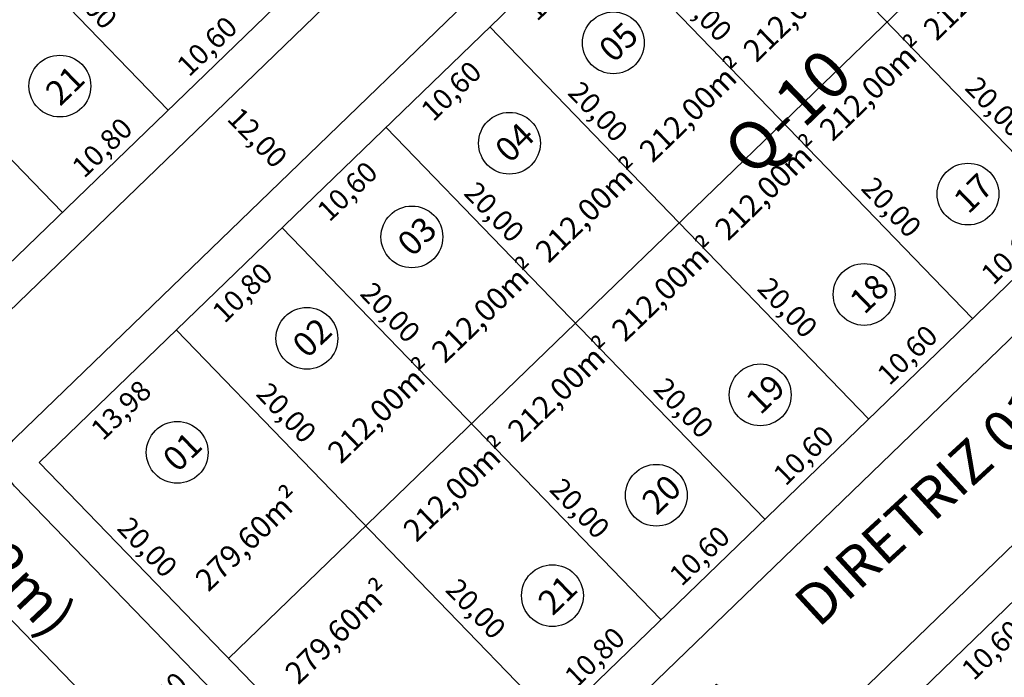
# Model space of a CAD drawing. Units: feet. Extents: x 494992 to 499498, y 6691508 to 6692525.
# Drawn here: x 498429 to 498501, y 6692107 to 6692155 of the extents above; entities that cross this region are included whole.
import ezdxf
from ezdxf.enums import TextEntityAlignment as Align

# ---------------------------------------------------------------- set-up
doc = ezdxf.new("R2010")
doc.units = ezdxf.units.FT
doc.header["$MEASUREMENT"] = 0
for name, color, linetype in [('URB-COTAS', 7, 'Continuous'), ('URB-MEIO-FIO', 252, 'Continuous'), ('URB-QUADRAS', 4, 'Continuous'), ('URB-TXT AREA LOTE', 7, 'Continuous'), ('URB-TXT-LOTES', 7, 'Continuous'), ('URB-TXT-RUAS', 4, 'Continuous')]:
    doc.layers.add(name, color=color, linetype=linetype)
doc.styles.add('Arial (bold)', font='txt')
doc.styles.get("Standard").update_dxf_attribs({"font": 'arial.ttf'})
doc.dimstyles.new('COTAS RUAS', dxfattribs={"dimtxt": 1.5, "dimasz": 1, "dimexe": 0.5, "dimexo": 0.5, "dimgap": 0.5, "dimtad": 1, "dimzin": 0, "dimtxsty": 'Standard', "dimblk": 'OPEN90', "dimcen": 0, "dimse1": 1, "dimse2": 1, "dimsd1": 1, "dimsd2": 1, "dimclrd": 7, "dimclre": 7, "dimclrt": 7, "dimaunit": 1, "dimadec": 8, "dimazin": 0, "dimtfac": 1, "dimtofl": 0, "dimtmove": 0, "dimatfit": 3, "dimldrblk": 'OPEN90', "dimfxl": 1, "dimtolj": 1, "dimtzin": 0, "dimarcsym": 0})

# ---------------------------------------------------------------- blocks, each defined once
blk = doc.blocks.new('*D456')
at = {"layer": 'Defpoints', "color": 0, "ltscale": 5, "transparency": 16777216}
for p in [(498431.882, 6692141.115), (498431.882, 6692141.115), (498421.827, 6692131.396)]:
    blk.add_point(p, dxfattribs=at)
at = {"layer": 'URB-COTAS', "color": 7, "ltscale": 5, "transparency": 16777216, "insert": (498425.88, 6692137.263), "char_height": 1.5, "attachment_point": 5, "rotation": 44.02406}
blk.add_mtext('\\A1;13,98', dxfattribs=at)
blk = doc.blocks.new('_Open90')
at = {"color": 0, "linetype": 'ByBlock', "lineweight": -2}
for p, q in [((0, 0), (-1, 0)), ((-0.5, 0.5), (0, 0)), ((0, 0), (-0.5, -0.5))]:
    blk.add_line(p, q, dxfattribs=at)
blk = doc.blocks.new('*D457')
at = {"layer": 'Defpoints', "color": 0, "ltscale": 5, "transparency": 16777216}
for p in [(498439.648, 6692148.62), (498439.648, 6692148.62), (498431.882, 6692141.115)]:
    blk.add_point(p, dxfattribs=at)
at = {"layer": 'URB-COTAS', "color": 7, "ltscale": 5, "transparency": 16777216, "insert": (498434.791, 6692145.875), "char_height": 1.5, "attachment_point": 5, "rotation": 44.02406}
blk.add_mtext('\\A1;10,80', dxfattribs=at)
blk = doc.blocks.new('*D458')
at = {"layer": 'Defpoints', "color": 0, "ltscale": 5, "transparency": 16777216}
for p in [(498447.27, 6692155.987), (498447.27, 6692155.987), (498439.648, 6692148.62)]:
    blk.add_point(p, dxfattribs=at)
at = {"layer": 'URB-COTAS', "color": 7, "ltscale": 5, "transparency": 16777216, "insert": (498442.485, 6692153.311), "char_height": 1.5, "attachment_point": 5, "rotation": 44.02406}
blk.add_mtext('\\A1;10,60', dxfattribs=at)
blk = doc.blocks.new('*D467')
at = {"layer": 'Defpoints', "color": 0, "ltscale": 5, "transparency": 16777216}
for p in [(498510.822, 6692217.41), (498394.028, 6692160.158), (498421.827, 6692131.396)]:
    blk.add_point(p, dxfattribs=at)
at = {"layer": 'URB-COTAS', "color": 7, "ltscale": 5, "transparency": 16777216, "insert": (498465.351, 6692175.411), "char_height": 1.5, "attachment_point": 5, "rotation": 44.02406}
blk.add_mtext('\\A1;123,77', dxfattribs=at)
blk = doc.blocks.new('*D165')
at = {"layer": 'Defpoints', "color": 0, "ltscale": 5, "transparency": 16777216}
for p in [(498418.127, 6692155.635), (498432.026, 6692141.254), (498432.026, 6692141.254)]:
    blk.add_point(p, dxfattribs=at)
at = {"layer": 'URB-COTAS', "color": 7, "ltscale": 5, "transparency": 16777216, "insert": (498426.084, 6692149.418), "char_height": 1.5, "attachment_point": 5, "rotation": 314.02406}
blk.add_mtext('\\A1;20,00', dxfattribs=at)
blk = doc.blocks.new('*D167')
at = {"layer": 'Defpoints', "color": 0, "ltscale": 5, "transparency": 16777216}
for p in [(498425.749, 6692163.001), (498439.648, 6692148.62), (498439.648, 6692148.62)]:
    blk.add_point(p, dxfattribs=at)
at = {"layer": 'URB-COTAS', "color": 7, "ltscale": 5, "transparency": 16777216, "insert": (498433.706, 6692156.785), "char_height": 1.5, "attachment_point": 5, "rotation": 314.02406}
blk.add_mtext('\\A1;20,00', dxfattribs=at)
blk = doc.blocks.new('*D470')
at = {"layer": 'Defpoints', "color": 0, "ltscale": 5, "transparency": 16777216}
for p in [(498440.222, 6692132.486), (498442.174, 6692130.466), (498430.166, 6692122.767)]:
    blk.add_point(p, dxfattribs=at)
at = {"layer": 'URB-COTAS', "color": 7, "ltscale": 5, "transparency": 16777216, "insert": (498436.172, 6692126.614), "char_height": 1.5, "attachment_point": 5, "rotation": 44.02406}
blk.add_mtext('\\A1;13,98', dxfattribs=at)
blk = doc.blocks.new('*D471')
at = {"layer": 'Defpoints', "color": 0, "ltscale": 5, "transparency": 16777216}
for p in [(498447.987, 6692139.992), (498449.94, 6692137.972), (498440.222, 6692132.486)]:
    blk.add_point(p, dxfattribs=at)
at = {"layer": 'URB-COTAS', "color": 7, "ltscale": 5, "transparency": 16777216, "insert": (498445.083, 6692135.226), "char_height": 1.5, "attachment_point": 5, "rotation": 44.02406}
blk.add_mtext('\\A1;10,80', dxfattribs=at)
blk = doc.blocks.new('*D472')
at = {"layer": 'Defpoints', "color": 0, "ltscale": 5, "transparency": 16777216}
for p in [(498455.609, 6692147.358), (498457.562, 6692145.338), (498447.987, 6692139.992)]:
    blk.add_point(p, dxfattribs=at)
at = {"layer": 'URB-COTAS', "color": 7, "ltscale": 5, "transparency": 16777216, "insert": (498452.777, 6692142.663), "char_height": 1.5, "attachment_point": 5, "rotation": 44.02406}
blk.add_mtext('\\A1;10,60', dxfattribs=at)
blk = doc.blocks.new('*D473')
at = {"layer": 'Defpoints', "color": 0, "ltscale": 5, "transparency": 16777216}
for p in [(498463.231, 6692154.725), (498465.184, 6692152.705), (498455.609, 6692147.358)]:
    blk.add_point(p, dxfattribs=at)
at = {"layer": 'URB-COTAS', "color": 7, "ltscale": 5, "transparency": 16777216, "insert": (498460.399, 6692150.029), "char_height": 1.5, "attachment_point": 5, "rotation": 44.02406}
blk.add_mtext('\\A1;10,60', dxfattribs=at)
blk = doc.blocks.new('*D474')
at = {"layer": 'Defpoints', "color": 0, "ltscale": 5, "transparency": 16777216}
for p in [(498470.853, 6692162.091), (498472.805, 6692160.071), (498463.231, 6692154.725)]:
    blk.add_point(p, dxfattribs=at)
at = {"layer": 'URB-COTAS', "color": 7, "ltscale": 5, "transparency": 16777216, "insert": (498468.021, 6692157.396), "char_height": 1.5, "attachment_point": 5, "rotation": 44.02406}
blk.add_mtext('\\A1;10,60', dxfattribs=at)
blk = doc.blocks.new('*D486')
at = {"layer": 'Defpoints', "color": 0, "ltscale": 5, "transparency": 16777216}
for p in [(498506.273, 6692140.696), (498498.651, 6692133.329), (498498.651, 6692133.329)]:
    blk.add_point(p, dxfattribs=at)
at = {"layer": 'URB-COTAS', "color": 7, "ltscale": 5, "transparency": 16777216, "insert": (498501.488, 6692138.02), "char_height": 1.5, "attachment_point": 5, "rotation": 44.02406}
blk.add_mtext('\\A1;10,60', dxfattribs=at)
blk = doc.blocks.new('*D487')
at = {"layer": 'Defpoints', "color": 0, "ltscale": 5, "transparency": 16777216}
for p in [(498498.651, 6692133.329), (498491.03, 6692125.963), (498491.03, 6692125.963)]:
    blk.add_point(p, dxfattribs=at)
at = {"layer": 'URB-COTAS', "color": 7, "ltscale": 5, "transparency": 16777216, "insert": (498493.867, 6692130.654), "char_height": 1.5, "attachment_point": 5, "rotation": 44.02406}
blk.add_mtext('\\A1;10,60', dxfattribs=at)
blk = doc.blocks.new('*D488')
at = {"layer": 'Defpoints', "color": 0, "ltscale": 5, "transparency": 16777216}
for p in [(498491.03, 6692125.963), (498483.408, 6692118.596), (498483.408, 6692118.596)]:
    blk.add_point(p, dxfattribs=at)
at = {"layer": 'URB-COTAS', "color": 7, "ltscale": 5, "transparency": 16777216, "insert": (498486.245, 6692123.287), "char_height": 1.5, "attachment_point": 5, "rotation": 44.02406}
blk.add_mtext('\\A1;10,60', dxfattribs=at)
blk = doc.blocks.new('*D489')
at = {"layer": 'Defpoints', "color": 0, "ltscale": 5, "transparency": 16777216}
for p in [(498483.408, 6692118.596), (498475.786, 6692111.23), (498475.786, 6692111.23)]:
    blk.add_point(p, dxfattribs=at)
at = {"layer": 'URB-COTAS', "color": 7, "ltscale": 5, "transparency": 16777216, "insert": (498478.623, 6692115.921), "char_height": 1.5, "attachment_point": 5, "rotation": 44.02406}
blk.add_mtext('\\A1;10,60', dxfattribs=at)
blk = doc.blocks.new('*D205')
at = {"layer": 'Defpoints', "color": 0, "ltscale": 5, "transparency": 16777216}
for p in [(498475.786, 6692111.23), (498467.592, 6692104.167), (498468.02, 6692103.724)]:
    blk.add_point(p, dxfattribs=at)
at = {"layer": 'URB-COTAS', "color": 7, "ltscale": 5, "transparency": 16777216, "insert": (498470.929, 6692108.485), "char_height": 1.5, "attachment_point": 5, "rotation": 44.02406}
blk.add_mtext('\\A1;10,80', dxfattribs=at)
blk = doc.blocks.new('*D491')
at = {"layer": 'Defpoints', "color": 0, "ltscale": 5, "transparency": 16777216}
for p in [(498430.166, 6692122.767), (498444.065, 6692108.386), (498444.065, 6692108.386)]:
    blk.add_point(p, dxfattribs=at)
at = {"layer": 'URB-COTAS', "color": 7, "ltscale": 5, "transparency": 16777216, "insert": (498438.123, 6692116.551), "char_height": 1.5, "attachment_point": 5, "rotation": 314.02406}
blk.add_mtext('\\A1;20,00', dxfattribs=at)
blk = doc.blocks.new('*D492')
at = {"layer": 'Defpoints', "color": 0, "ltscale": 5, "transparency": 16777216}
for p in [(498444.065, 6692108.386), (498457.964, 6692094.005), (498457.964, 6692094.005)]:
    blk.add_point(p, dxfattribs=at)
at = {"layer": 'URB-COTAS', "color": 7, "ltscale": 5, "transparency": 16777216, "insert": (498452.023, 6692102.17), "char_height": 1.5, "attachment_point": 5, "rotation": 314.02406}
blk.add_mtext('\\A1;20,00', dxfattribs=at)
blk = doc.blocks.new('*D206')
at = {"layer": 'Defpoints', "color": 0, "ltscale": 5, "transparency": 16777216}
for p in [(498440.365, 6692132.625), (498454.265, 6692118.244), (498454.265, 6692118.244)]:
    blk.add_point(p, dxfattribs=at)
at = {"layer": 'URB-COTAS', "color": 7, "ltscale": 5, "transparency": 16777216, "insert": (498448.323, 6692126.408), "char_height": 1.5, "attachment_point": 5, "rotation": 314.02406}
blk.add_mtext('\\A1;20,00', dxfattribs=at)
blk = doc.blocks.new('*D207')
at = {"layer": 'Defpoints', "color": 0, "ltscale": 5, "transparency": 16777216}
for p in [(498454.265, 6692118.244), (498468.164, 6692103.863), (498468.164, 6692103.863)]:
    blk.add_point(p, dxfattribs=at)
at = {"layer": 'URB-COTAS', "color": 7, "ltscale": 5, "transparency": 16777216, "insert": (498462.222, 6692112.028), "char_height": 1.5, "attachment_point": 5, "rotation": 314.02406}
blk.add_mtext('\\A1;20,00', dxfattribs=at)
blk = doc.blocks.new('*D208')
at = {"layer": 'Defpoints', "color": 0, "ltscale": 5, "transparency": 16777216}
for p in [(498447.987, 6692139.992), (498461.887, 6692125.611), (498461.887, 6692125.611)]:
    blk.add_point(p, dxfattribs=at)
at = {"layer": 'URB-COTAS', "color": 7, "ltscale": 5, "transparency": 16777216, "insert": (498455.945, 6692133.775), "char_height": 1.5, "attachment_point": 5, "rotation": 314.02406}
blk.add_mtext('\\A1;20,00', dxfattribs=at)
blk = doc.blocks.new('*D209')
at = {"layer": 'Defpoints', "color": 0, "ltscale": 5, "transparency": 16777216}
for p in [(498461.887, 6692125.611), (498475.786, 6692111.23), (498475.786, 6692111.23)]:
    blk.add_point(p, dxfattribs=at)
at = {"layer": 'URB-COTAS', "color": 7, "ltscale": 5, "transparency": 16777216, "insert": (498469.844, 6692119.394), "char_height": 1.5, "attachment_point": 5, "rotation": 314.02406}
blk.add_mtext('\\A1;20,00', dxfattribs=at)
blk = doc.blocks.new('*D210')
at = {"layer": 'Defpoints', "color": 0, "ltscale": 5, "transparency": 16777216}
for p in [(498455.609, 6692147.358), (498469.508, 6692132.977), (498469.508, 6692132.977)]:
    blk.add_point(p, dxfattribs=at)
at = {"layer": 'URB-COTAS', "color": 7, "ltscale": 5, "transparency": 16777216, "insert": (498463.567, 6692141.142), "char_height": 1.5, "attachment_point": 5, "rotation": 314.02406}
blk.add_mtext('\\A1;20,00', dxfattribs=at)
blk = doc.blocks.new('*D211')
at = {"layer": 'Defpoints', "color": 0, "ltscale": 5, "transparency": 16777216}
for p in [(498469.508, 6692132.977), (498483.408, 6692118.596), (498483.408, 6692118.596)]:
    blk.add_point(p, dxfattribs=at)
at = {"layer": 'URB-COTAS', "color": 7, "ltscale": 5, "transparency": 16777216, "insert": (498477.466, 6692126.761), "char_height": 1.5, "attachment_point": 5, "rotation": 314.02406}
blk.add_mtext('\\A1;20,00', dxfattribs=at)
blk = doc.blocks.new('*D212')
at = {"layer": 'Defpoints', "color": 0, "ltscale": 5, "transparency": 16777216}
for p in [(498463.231, 6692154.725), (498477.13, 6692140.344), (498477.13, 6692140.344)]:
    blk.add_point(p, dxfattribs=at)
at = {"layer": 'URB-COTAS', "color": 7, "ltscale": 5, "transparency": 16777216, "insert": (498471.188, 6692148.508), "char_height": 1.5, "attachment_point": 5, "rotation": 314.02406}
blk.add_mtext('\\A1;20,00', dxfattribs=at)
blk = doc.blocks.new('*D213')
at = {"layer": 'Defpoints', "color": 0, "ltscale": 5, "transparency": 16777216}
for p in [(498477.13, 6692140.344), (498491.03, 6692125.963), (498491.03, 6692125.963)]:
    blk.add_point(p, dxfattribs=at)
at = {"layer": 'URB-COTAS', "color": 7, "ltscale": 5, "transparency": 16777216, "insert": (498485.088, 6692134.127), "char_height": 1.5, "attachment_point": 5, "rotation": 314.02406}
blk.add_mtext('\\A1;20,00', dxfattribs=at)
blk = doc.blocks.new('*D214')
at = {"layer": 'Defpoints', "color": 0, "ltscale": 5, "transparency": 16777216}
for p in [(498470.853, 6692162.091), (498484.752, 6692147.71), (498484.752, 6692147.71)]:
    blk.add_point(p, dxfattribs=at)
at = {"layer": 'URB-COTAS', "color": 7, "ltscale": 5, "transparency": 16777216, "insert": (498478.81, 6692155.875), "char_height": 1.5, "attachment_point": 5, "rotation": 314.02406}
blk.add_mtext('\\A1;20,00', dxfattribs=at)
blk = doc.blocks.new('*D215')
at = {"layer": 'Defpoints', "color": 0, "ltscale": 5, "transparency": 16777216}
for p in [(498484.752, 6692147.71), (498498.651, 6692133.329), (498498.651, 6692133.329)]:
    blk.add_point(p, dxfattribs=at)
at = {"layer": 'URB-COTAS', "color": 7, "ltscale": 5, "transparency": 16777216, "insert": (498492.71, 6692141.494), "char_height": 1.5, "attachment_point": 5, "rotation": 314.02406}
blk.add_mtext('\\A1;20,00', dxfattribs=at)
blk = doc.blocks.new('*D216')
at = {"layer": 'Defpoints', "color": 0, "ltscale": 5, "transparency": 16777216}
for p in [(498478.475, 6692169.458), (498492.374, 6692155.077), (498492.374, 6692155.077)]:
    blk.add_point(p, dxfattribs=at)
at = {"layer": 'URB-COTAS', "color": 7, "ltscale": 5, "transparency": 16777216, "insert": (498486.432, 6692163.241), "char_height": 1.5, "attachment_point": 5, "rotation": 314.02406}
blk.add_mtext('\\A1;20,00', dxfattribs=at)
blk = doc.blocks.new('*D217')
at = {"layer": 'Defpoints', "color": 0, "ltscale": 5, "transparency": 16777216}
for p in [(498492.374, 6692155.077), (498506.273, 6692140.696), (498506.273, 6692140.696)]:
    blk.add_point(p, dxfattribs=at)
at = {"layer": 'URB-COTAS', "color": 7, "ltscale": 5, "transparency": 16777216, "insert": (498500.331, 6692148.86), "char_height": 1.5, "attachment_point": 5, "rotation": 314.02406}
blk.add_mtext('\\A1;20,00', dxfattribs=at)
blk = doc.blocks.new('*D219')
at = {"layer": 'Defpoints', "color": 0, "ltscale": 5, "transparency": 16777216}
for p in [(498499.996, 6692162.444), (498513.895, 6692148.063), (498513.895, 6692148.063)]:
    blk.add_point(p, dxfattribs=at)
at = {"layer": 'URB-COTAS', "color": 7, "ltscale": 5, "transparency": 16777216, "insert": (498507.953, 6692156.227), "char_height": 1.5, "attachment_point": 5, "rotation": 314.02406}
blk.add_mtext('\\A1;20,00', dxfattribs=at)
blk = doc.blocks.new('*D496')
at = {"layer": 'Defpoints', "color": 0, "ltscale": 5, "transparency": 16777216}
for p in [(498502.844, 6692113.739), (498504.838, 6692111.675), (498495.222, 6692106.372)]:
    blk.add_point(p, dxfattribs=at)
at = {"layer": 'URB-COTAS', "color": 7, "ltscale": 5, "transparency": 16777216, "insert": (498500.053, 6692109), "char_height": 1.5, "attachment_point": 5, "rotation": 44.02406}
blk.add_mtext('\\A1;10,60', dxfattribs=at)
blk = doc.blocks.new('*D614')
at = {"layer": 'Defpoints', "color": 0, "ltscale": 5, "transparency": 16777216}
for p in [(498425.082, 6692110.761), (498432.448, 6692103.139), (498430.196, 6692100.962)]:
    blk.add_point(p, dxfattribs=at)
at = {"layer": 'URB-COTAS', "color": 7, "ltscale": 5, "transparency": 16777216, "insert": (498427.52, 6692105.747), "char_height": 1.5, "attachment_point": 5, "rotation": 314.02406}
blk.add_mtext('\\A1;10,60', dxfattribs=at)
blk = doc.blocks.new('*D916')
at = {"layer": 'Defpoints', "color": 0, "ltscale": 5, "transparency": 16777216}
for p in [(498441.752, 6692110.78), (498444.108, 6692108.342), (498433.123, 6692102.441)]:
    blk.add_point(p, dxfattribs=at)
at = {"layer": 'URB-COTAS', "color": 7, "ltscale": 5, "transparency": 16777216, "insert": (498438.82, 6692105.18), "char_height": 1.5, "attachment_point": 5, "rotation": 44.02406}
blk.add_mtext('\\A1;12,00', dxfattribs=at)
blk = doc.blocks.new('*D924')
at = {"layer": 'Defpoints', "color": 0, "ltscale": 5, "transparency": 16777216}
for p in [(498474.069, 6692109.57), (498485.883, 6692097.346), (498485.883, 6692097.346)]:
    blk.add_point(p, dxfattribs=at)
at = {"layer": 'URB-COTAS', "color": 7, "ltscale": 5, "transparency": 16777216, "insert": (498480.984, 6692104.432), "char_height": 1.5, "attachment_point": 5, "rotation": 314.02406}
blk.add_mtext('\\A1;17,00', dxfattribs=at)
blk = doc.blocks.new('*D938')
at = {"layer": 'Defpoints', "color": 0, "ltscale": 5, "transparency": 16777216}
for p in [(498439.648, 6692148.62), (498449.357, 6692141.316), (498447.987, 6692139.992)]:
    blk.add_point(p, dxfattribs=at)
at = {"layer": 'URB-COTAS', "color": 7, "ltscale": 5, "transparency": 16777216, "insert": (498446.195, 6692146.604), "char_height": 1.5, "attachment_point": 5, "rotation": 314.02406}
blk.add_mtext('\\A1;12,00', dxfattribs=at)

msp = doc.modelspace()

# ---------------------------------------------------------------- linework, layer by layer
at = {"layer": 'URB-MEIO-FIO'}
for points in [[(498392.291, 6692161.955), (498481.287, 6692247.97, -0.414214), (498484.822, 6692247.91), (498512.62, 6692219.148, -0.414214), (498512.56, 6692215.613), (498423.564, 6692129.598, -0.414214), (498420.029, 6692129.659), (498392.23, 6692158.42, -0.414214)], [(498428.429, 6692124.565), (498517.425, 6692210.58, -0.414214), (498520.96, 6692210.519), (498548.758, 6692181.757, -0.414214), (498548.686, 6692177.515), (498460.409, 6692092.196, -0.414214), (498456.167, 6692092.268), (498428.368, 6692121.03, -0.414214)], [(498418.16, 6692055.534), (498317.043, 6692160.155, -0.414214), (498317.139, 6692165.811), (498344.361, 6692192.121, -0.414214), (498350.017, 6692192.025), (498451.134, 6692087.403, -0.414214), (498451.061, 6692083.161), (498422.402, 6692055.462, -0.414214)], [(498495.78, 6692051.282), (498467.981, 6692080.044, -0.414214), (498468.053, 6692084.286), (498556.33, 6692169.606, -0.414214), (498560.572, 6692169.534), (498588.371, 6692140.772, -0.414214), (498588.31, 6692137.237), (498499.315, 6692051.222, -0.414214)]]:
    msp.add_lwpolyline(points, format="xyb", close=True, dxfattribs=at)
at = {"layer": 'URB-QUADRAS'}
for p, q in [((498510.822, 6692217.41), (498421.827, 6692131.396)), ((498519.162, 6692208.782), (498430.166, 6692122.767)), ((498522.862, 6692184.543), (498454.265, 6692118.244)), ((498546.96, 6692180.02), (498457.964, 6692094.005)), ((498439.648, 6692148.62), (498411.849, 6692177.382)), ((498506.273, 6692140.696), (498478.475, 6692169.458)), ((498558.775, 6692167.796), (498469.779, 6692081.782)), ((498498.651, 6692133.329), (498470.853, 6692162.091)), ((498491.03, 6692125.963), (498463.231, 6692154.725)), ((498483.408, 6692118.596), (498455.609, 6692147.358)), ((498475.786, 6692111.23), (498447.987, 6692139.992)), ((498454.265, 6692118.244), (498444.065, 6692108.386))]:
    msp.add_line(p, q, dxfattribs=at)
for points in [[(498431.882, 6692141.115), (498404.084, 6692169.877)], [(498468.02, 6692103.724), (498440.222, 6692132.486)], [(498457.964, 6692094.005), (498430.166, 6692122.767)]]:
    msp.add_lwpolyline(points, dxfattribs=at)
at = {"layer": 'URB-TXT-LOTES', "ltscale": 5}
for centre in [(498472.3, 6692153.554), (498431.692, 6692150.379), (498464.678, 6692146.187), (498498.318, 6692142.455), (498457.517, 6692139.311), (498490.696, 6692135.089), (498449.815, 6692131.867), (498483.074, 6692127.722), (498440.301, 6692123.499), (498475.452, 6692120.355), (498467.83, 6692112.989)]:
    msp.add_circle(centre, 2.267, dxfattribs=at)

# ---------------------------------------------------------------- texts
at = {"layer": 'URB-QUADRAS', "style": 'Arial (bold)'}
msp.add_text('Q-10', height=3.5, rotation=44.02406, dxfattribs=at).set_placement((498485.068, 6692148.479), align=Align.MIDDLE_CENTER)
at = {"layer": 'URB-TXT AREA LOTE', "ltscale": 5, "char_height": 1.8, "width": 19.58492, "attachment_point": 1, "rotation": 44.02406}
for s, insert in [('{\\fArial Narrow|b1|i1|c0|p34;\\L\\P\\H0.9x;\\l212,00m²}', (498492.795, 6692156.953)), ('{\\fArial Narrow|b1|i1|c0|p34;\\L\\P\\H0.9x;\\l212,00m²}', (498479.577, 6692155.375)), ('{\\fArial Narrow|b1|i1|c0|p34;\\L\\P\\H0.9x;\\l212,00m²}', (498485.173, 6692149.586)), ('{\\fArial Narrow|b1|i1|c0|p34;\\L\\P\\H0.9x;\\l212,00m²}', (498471.956, 6692148.009)), ('{\\fArial Narrow|b1|i1|c0|p34;\\L\\P\\H0.9x;\\l212,00m²}', (498477.499, 6692142.274)), ('{\\fArial Narrow|b1|i1|c0|p34;\\L\\P\\H0.9x;\\l212,00m²}', (498464.334, 6692140.642)), ('{\\fArial Narrow|b1|i1|c0|p34;\\L\\P\\H0.9x;\\l212,00m²}', (498469.929, 6692134.853)), ('{\\fArial Narrow|b1|i1|c0|p34;\\L\\P\\H0.9x;\\l212,00m²}', (498456.712, 6692133.276)), ('{\\fArial Narrow|b1|i1|c0|p34;\\L\\P\\H0.9x;\\l212,00m²}', (498462.307, 6692127.486)), ('{\\fArial Narrow|b1|i1|c0|p34;\\L\\P\\H0.9x;\\l212,00m²}', (498449.09, 6692125.909)), ('{\\fArial Narrow|b1|i1|c0|p34;\\L\\P\\H0.9x;\\l212,00m²}', (498454.633, 6692120.174)), ('{\\fArial Narrow|b1|i1|c0|p34;\\L\\P\\H0.9x;\\l279,60m²}', (498439.379, 6692116.523)), ('{\\fArial Narrow|b1|i1|c0|p34;\\L\\P\\H0.9x;\\l279,60m²}', (498445.966, 6692109.708))]:
    msp.add_mtext(s, dxfattribs=dict(at, insert=insert))
at = {"layer": 'URB-TXT-LOTES', "ltscale": 5, "char_height": 1.8, "width": 9.88248, "attachment_point": 1, "rotation": 44.02406}
for s, insert in [('{\\fArial Narrow|b1|i0|c0|p34;05}', (498471.066, 6692153.316)), ('{\\fArial Narrow|b1|i0|c0|p34;21}', (498430.458, 6692150.141)), ('{\\fArial Narrow|b1|i0|c0|p34;04}', (498463.444, 6692145.949)), ('{\\fArial Narrow|b1|i0|c0|p34;17}', (498497.084, 6692142.217)), ('{\\fArial Narrow|b1|i0|c0|p34;03}', (498456.283, 6692139.073)), ('{\\fArial Narrow|b1|i0|c0|p34;18}', (498489.462, 6692134.85)), ('{\\fArial Narrow|b1|i0|c0|p34;02}', (498448.581, 6692131.629)), ('{\\fArial Narrow|b1|i0|c0|p34;19}', (498481.84, 6692127.484)), ('{\\fArial Narrow|b1|i0|c0|p34;01}', (498439.067, 6692123.261)), ('{\\fArial Narrow|b1|i0|c0|p34;20}', (498474.218, 6692120.117)), ('{\\fArial Narrow|b1|i0|c0|p34;21}', (498466.596, 6692112.75))]:
    msp.add_mtext(s, dxfattribs=dict(at, insert=insert))
at = {"layer": 'URB-TXT-RUAS', "style": 'Arial (bold)'}
for s, rotation, p in [('DIRETRIZ 03 (12m)', 313.43213, (498406.695, 6692135.292)), ('DIRETRIZ 01 (17m)', 42.58116, (498487.348, 6692110.559))]:
    msp.add_text(s, height=3, rotation=rotation, dxfattribs=at).set_placement(p)

# ---------------------------------------------------------------- dimensions: what is measured, and where the dimension line sits
at = {"layer": 'URB-COTAS', "ltscale": 5}
for base, p1, p2, angle, picture, middle in [((498421.827, 6692131.396), (498510.822, 6692217.41), (498394.028, 6692160.158), 224.02406, '*D467', (498465.351, 6692175.411)), ((498472.805, 6692160.071), (498463.231, 6692154.725), (498470.853, 6692162.091), 224.02406, '*D474', (498468.021, 6692157.396)), ((498447.27, 6692155.987), (498439.648, 6692148.62), (498447.27, 6692155.987), 224.02406, '*D458', (498442.485, 6692153.311)), ((498465.184, 6692152.705), (498455.609, 6692147.358), (498463.231, 6692154.725), 224.02406, '*D473', (498460.399, 6692150.029)), ((498439.648, 6692148.62), (498431.882, 6692141.115), (498439.648, 6692148.62), 224.02406, '*D457', (498434.791, 6692145.875)), ((498457.562, 6692145.338), (498447.987, 6692139.992), (498455.609, 6692147.358), 224.02406, '*D472', (498452.777, 6692142.663)), ((498498.651, 6692133.329), (498506.273, 6692140.696), (498498.651, 6692133.329), 44.02406, '*D486', (498501.488, 6692138.02)), ((498449.94, 6692137.972), (498440.222, 6692132.486), (498447.987, 6692139.992), 224.02406, '*D471', (498445.083, 6692135.226)), ((498491.03, 6692125.963), (498498.651, 6692133.329), (498491.03, 6692125.963), 44.02406, '*D487', (498493.867, 6692130.654)), ((498483.408, 6692118.596), (498491.03, 6692125.963), (498483.408, 6692118.596), 44.02406, '*D488', (498486.245, 6692123.287)), ((498475.786, 6692111.23), (498483.408, 6692118.596), (498475.786, 6692111.23), 44.02406, '*D489', (498478.623, 6692115.921)), ((498504.838, 6692111.675), (498495.222, 6692106.372), (498502.844, 6692113.739), 224.02406, '*D496', (498500.053, 6692109)), ((498430.196, 6692100.962), (498425.082, 6692110.761), (498432.448, 6692103.139), 134.02406, '*D614', (498427.52, 6692105.747)), ((498468.02, 6692103.724), (498475.786, 6692111.23), (498467.592, 6692104.167), 44.02406, '*D205', (498470.929, 6692108.485))]:
    dim = msp.add_linear_dim(base=base, p1=p1, p2=p2, angle=angle, dimstyle='COTAS RUAS', override={"dimtmove": 1}, dxfattribs=at)
    dim.commit()
    dim.dimension.update_dxf_attribs({"geometry": picture, "text_midpoint": middle})
for p1, p2, distance, picture, middle in [((498478.475, 6692169.458), (498492.374, 6692155.077), 0, '*D216', (498486.432, 6692163.241)), ((498425.749, 6692163.001), (498439.648, 6692148.62), 0, '*D167', (498433.706, 6692156.785)), ((498470.853, 6692162.091), (498484.752, 6692147.71), 0, '*D214', (498478.81, 6692155.875)), ((498499.996, 6692162.444), (498513.895, 6692148.063), 0, '*D219', (498507.953, 6692156.227)), ((498418.127, 6692155.635), (498432.026, 6692141.254), 0, '*D165', (498426.084, 6692149.418)), ((498463.231, 6692154.725), (498477.13, 6692140.344), 0, '*D212', (498471.188, 6692148.508)), ((498492.374, 6692155.077), (498506.273, 6692140.696), 0, '*D217', (498500.331, 6692148.86)), ((498455.609, 6692147.358), (498469.508, 6692132.977), 0, '*D210', (498463.567, 6692141.142)), ((498484.752, 6692147.71), (498498.651, 6692133.329), 0, '*D215', (498492.71, 6692141.494)), ((498421.827, 6692131.396), (498431.882, 6692141.115), 0, '*D456', (498425.88, 6692137.263)), ((498477.13, 6692140.344), (498491.03, 6692125.963), 0, '*D213', (498485.088, 6692134.127)), ((498447.987, 6692139.992), (498461.887, 6692125.611), 0, '*D208', (498455.945, 6692133.775)), ((498469.508, 6692132.977), (498483.408, 6692118.596), 0, '*D211', (498477.466, 6692126.761)), ((498430.166, 6692122.7673), (498440.2216, 6692132.486), -2.8094, '*D470', (498436.1723, 6692126.6143)), ((498440.365, 6692132.625), (498454.265, 6692118.244), 0, '*D206', (498448.323, 6692126.408)), ((498461.887, 6692125.611), (498475.786, 6692111.23), 0, '*D209', (498469.844, 6692119.394)), ((498430.166, 6692122.767), (498444.065, 6692108.386), 0, '*D491', (498438.123, 6692116.551)), ((498454.265, 6692118.244), (498468.164, 6692103.863), 0, '*D207', (498462.222, 6692112.028)), ((498444.065, 6692108.386), (498457.964, 6692094.005), 0, '*D492', (498452.023, 6692102.17))]:
    dim = msp.add_aligned_dim(p1=p1, p2=p2, distance=distance, dimstyle='COTAS RUAS', dxfattribs=at)
    dim.commit()
    dim.dimension.update_dxf_attribs({"geometry": picture, "text_midpoint": middle})
at = {"layer": 'URB-COTAS', "color": 244, "ltscale": 5, "true_color": 0x991b1e}
for p1, p2, distance, picture, middle in [((498439.648, 6692148.62), (498447.987, 6692139.992), 1.905, '*D938', (498446.195, 6692146.604)), ((498433.123, 6692102.441), (498441.752, 6692110.78), -3.391, '*D916', (498438.82, 6692105.18)), ((498474.069, 6692109.57), (498485.883, 6692097.346), 0, '*D924', (498480.984, 6692104.432))]:
    dim = msp.add_aligned_dim(p1=p1, p2=p2, distance=distance, dimstyle='COTAS RUAS', dxfattribs=at)
    dim.commit()
    dim.dimension.update_dxf_attribs({"geometry": picture, "text_midpoint": middle})

doc.saveas('drawing.dxf')
